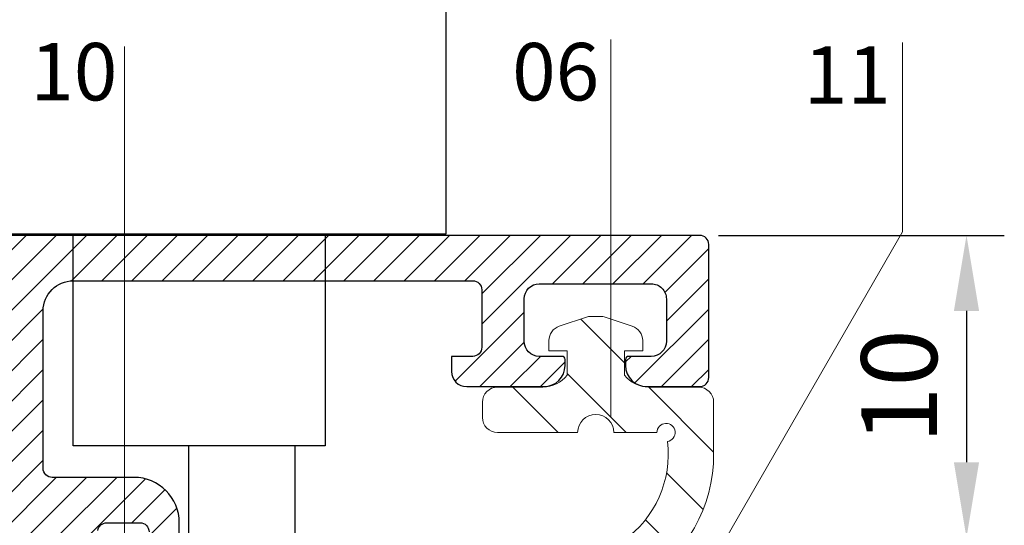
# Model space of a CAD drawing. Units: millimetres. Extents: x 224 to 8344, y 291 to 584.
# Drawn here: x 760 to 792, y 413 to 430 of the extents above; entities that cross this region are included whole.
import ezdxf

# ---------------------------------------------------------------- set-up
doc = ezdxf.new("R2010")
doc.units = ezdxf.units.MM
for name, color, linetype, lineweight in [('cod', 41, 'Continuous', 30), ('olculendırme', 7, 'Continuous', 15), ('profiller', 7, 'Continuous', 30)]:
    doc.layers.add(name, color=color, linetype=linetype, lineweight=lineweight)
doc.layers.add('EPDM2', color=2, linetype='Continuous')
doc.styles.add('arialnarrow', font='ARIALN.TTF')
doc.dimstyles.get("Standard").update_dxf_attribs({"dimtxt": 0.18, "dimasz": 0.18, "dimexe": 0.18, "dimexo": 0.0625, "dimgap": 0.09, "dimtad": 0, "dimtih": 1, "dimtoh": 1, "dimdec": 4, "dimzin": 0, "dimdsep": 46, "dimtxsty": 'Standard', "dimcen": 0.09, "dimadec": 0, "dimazin": 0, "dimtfac": 1, "dimtdec": 4, "dimtofl": 0, "dimtmove": 0, "dimatfit": 3, "dimfxl": 0, "dimtolj": 1, "dimtzin": 0, "dimarcsym": 0})

# ---------------------------------------------------------------- blocks, each defined once
blk = doc.blocks.new('*D216')
at = {"layer": 'DEFPOINTS', "color": 0}
for p in [(782.1934569068871, 422.9279412747383), (782.1934569068871, 412.9292662258059), (791.0142470597893, 412.9292662258059)]:
    blk.add_point(p, dxfattribs=at)
at = {"layer": 'olculendırme', "color": 6, "lineweight": -2}
for p, q in [((782.8184569068871, 422.9279412747383), (792.2642470597893, 422.9279412747383)), ((791.0142470597893, 420.4279412747383), (791.0142470597893, 415.4292662258059)), ((782.8184569068871, 412.9292662258059), (792.2642470597893, 412.9292662258059))]:
    blk.add_line(p, q, dxfattribs=at)
at = {"layer": 'olculendırme', "color": 6}
for points in [[(790.5975803931227, 420.4279412747383), (791.430913726456, 420.4279412747383), (791.0142470597893, 422.9279412747383)], [(790.5975803931227, 415.4292662258059), (791.430913726456, 415.4292662258059), (791.0142470597893, 412.9292662258059)]]:
    blk.add_solid(points, dxfattribs=at)
at = {"layer": 'olculendırme', "color": 0, "insert": (789.112814590485, 417.9286037502722), "char_height": 2.5, "attachment_point": 5, "rotation": 90, "style": 'arialnarrow'}
blk.add_mtext('10', dxfattribs=at)

msp = doc.modelspace()

# ---------------------------------------------------------------- hatches: boundary and pattern name
at = {"layer": 'EPDM2', "lineweight": 5}
h = msp.add_hatch(dxfattribs=at)
h.set_pattern_fill('ANSI31', color=256, scale=0.5, angle=90, style=0)
h.set_pattern_definition([(135, (-32.33137606386924, -15.25857814621753), (-1.122532015133644, -1.122532015133644), [])])
edge = h.paths.add_edge_path()
edge.add_line((780.3113644264273, 419.1112521720932), (779.7113644264442, 419.1112521720932))
edge.add_line((779.7113644264442, 419.1112521720932), (779.7113644264431, 418.3112521720876))
edge.add_arc((780.5113644264435, 418.911252172087), 0.9999999999999659, 216.8698976458024, 270)
edge.add_line((780.5113644264435, 417.911252172087), (782.1570578189354, 417.911252172087))
edge.add_arc((782.1570578189354, 417.411252172087), 0.5, 0, 90, ccw=False)
edge.add_line((782.6570578189354, 417.411252172087), (782.6570578189345, 415.6987541668166))
edge.add_arc((777.6570578189343, 415.6987541668166), 5.000000000000227, -116.49024923820548, 6.252776074688882e-13, ccw=False)
edge.add_arc((775.7613644263973, 411.8949604603319), 0.7500000000002149, 180.0000000000608, 243.50975076190582, ccw=False)
edge.add_arc((775.7613644263977, 411.8949604603314), 0.7500000000005684, 63.50975076175041, 180.0000000000261, ccw=False)
edge.add_arc((777.6570578189348, 415.6987541668165), 3.500000000000061, 243.5097507617797, 366.8332798078713)
edge.add_arc((781.0837685730665, 416.4112521720875), 0.3000000000004424, 279.2895655315384, 540.0000000000869)
edge.add_line((780.7837685730661, 416.411252172087), (779.3613644264125, 416.411252172087))
edge.add_arc((778.7613644264123, 416.411252172087), 0.6000000000001364, 0, 180)
edge.add_line((778.1613644264122, 416.411252172087), (775.5113644263962, 416.411252172087))
edge.add_arc((775.5113644263962, 416.911252172087), 0.5, 180, 270, ccw=False)
edge.add_line((775.0113644263962, 416.911252172087), (775.0113644263971, 417.4112521720888))
edge.add_arc((775.5113644263971, 417.411252172087), 0.5, 90, 179.9999999997916, ccw=False)
edge.add_line((775.5113644263971, 417.911252172087), (777.0113644263798, 417.9112521720879))
edge.add_arc((777.0113644263814, 418.9112521720869), 0.9999999999989768, 269.9999999999088, 323.130102354096)
edge.add_line((777.81136442638, 418.3112521720867), (777.8113644263809, 419.1112521720932))
edge.add_line((777.8113644263809, 419.1112521720932), (777.2113644263969, 419.1112521720932))
edge.add_line((777.2113644263969, 419.1112521720932), (777.2113644263978, 419.4499098592094))
edge.add_arc((777.7113644263976, 419.4499098592091), 0.4999999999997726, 108.28987827756981, 179.9999999999674, ccw=False)
edge.add_line((777.5544520623731, 419.924650325165), (778.4866432985197, 420.2327604212638))
edge.add_arc((778.7613644264129, 419.271236473616), 1.000000000005554, 101.5369590327332, 105.94539590058639, ccw=False)
edge.add_line((778.5613644264132, 420.251032370735), (778.9613644264122, 420.251032370735))
edge.add_arc((778.7613644264153, 419.2712364736191), 1.000000000001982, 74.05460409953798, 78.46304096739118, ccw=False)
edge.add_line((779.0360855543055, 420.232760421264), (779.968276790452, 419.9246503251669))
edge.add_arc((779.8113644264265, 419.4499098592111), 0.4999999999999427, 1.3017142919125035e-11, 71.71012172231269, ccw=False)
edge.add_line((780.3113644264264, 419.4499098592112), (780.3113644264273, 419.1112521720932))
at = {"layer": 'profiller', "lineweight": 25, "ltscale": 0.5}
h = msp.add_hatch(dxfattribs=at)
h.set_pattern_fill('JIS_WOOD', color=256, style=0)
h.set_pattern_definition([(45, (0, 0), (-0.4999999991609842, 0.4999999991609843), [])])
edge = h.paths.add_edge_path(flags=16)
edge.add_arc((732.5346889437661, 415.9279412749577), 4.399999999997187, 323.4342630697523, 349.9999999987082)
edge.add_line((736.8678430569998, 415.163889293126), (737.7255066569469, 420.0279412748605))
edge.add_line((737.7255066569469, 420.0279412748605), (737.8934569067351, 420.027941171913))
edge.add_line((737.8934569067351, 420.027941171913), (737.8934569067351, 420.9451879209191))
edge.add_arc((738.5037485651437, 420.427941273685), 0.8000000014988158, 131.4096221171007, 139.7173871703185, ccw=False)
edge.add_line((737.9745983018574, 421.0279412747368), (758.5934569070932, 421.0279412747368))
edge.add_line((758.5934569070932, 421.0279412747368), (758.5934569067422, 368.2279412748576))
edge.add_arc((758.1934569067398, 368.2279412748585), 0.4000000000023647, 270.00000000026057, 359.9999999998697, ccw=False)
edge.add_line((758.1934569067416, 367.8279412748561), (749.593456906875, 367.8279412748561))
edge.add_arc((749.5934569068731, 367.6279412748581), 0.1999999999979991, 89.9999999994789, 179.9999999997395)
edge.add_line((749.3934569068751, 367.627941274859), (749.393456906877, 359.8279412748561))
edge.add_line((749.393456906877, 359.8279412748561), (740.3934569068715, 359.8279412748561))
edge.add_line((740.3934569068715, 359.8279412748561), (740.3934569976864, 367.7279412748576))
edge.add_line((740.3934569976864, 367.7279412748576), (738.3934569068879, 367.7279412748576))
edge.add_line((738.3934569068879, 367.7279412748576), (738.393456906887, 376.5279412748605))
edge.add_line((738.393456906887, 376.5279412748605), (738.5934569068822, 376.5279412748532))
edge.add_line((738.5934569068822, 376.5279412748532), (738.593456906885, 381.5279412748605))
edge.add_line((738.593456906885, 381.5279412748605), (738.393456906887, 381.5279412748605))
edge.add_line((738.393456906887, 381.5279412748605), (738.3934569068851, 399.427941274862))
edge.add_line((738.3934569068851, 399.427941274862), (738.5934569068841, 399.427941274862))
edge.add_line((738.5934569068841, 399.427941274862), (738.5934569068841, 404.4279412748547))
edge.add_line((738.5934569068841, 404.4279412748547), (738.3934569068851, 404.427941274862))
edge.add_line((738.3934569068851, 404.427941274862), (738.3934569068842, 412.627941274859))
edge.add_arc((738.1934568655793, 412.6279412335512), 0.200000041304979, 1.183383494379872e-05, 90.00001183357439)
edge.add_line((738.1934568242723, 412.8279412748561), (736.3096061618007, 412.8279412748561))
edge.add_arc((736.309606161803, 413.1279412748585), 0.3000000000023988, 143.434263069419, 269.9999999995658, ccw=False)
edge = h.paths.add_edge_path()
edge.add_line((760.4934569067282, 366.7079412752173), (760.4934569068482, 384.5074607304377))
edge.add_arc((760.7934569068506, 384.5074607304383), 0.3000000000023419, 104.00000230738749, 180.0000000000977, ccw=False)
edge.add_line((760.7208803264475, 384.7985494454006), (764.538610067686, 385.7504165404498))
edge.add_arc((764.3934569068851, 386.3325939703716), 0.6000000000006827, 284.0000023069686, 464.0000023067896)
edge.add_line((764.2483037460861, 386.9147714002938), (760.8660334872584, 386.0714765669509))
edge.add_arc((760.7934569068592, 386.3625652819138), 0.3000000000019692, 180.0000000000109, 284.000002306645, ccw=False)
edge.add_line((760.4934569068573, 386.3625652819137), (760.4934569068882, 390.6279412747426))
edge.add_arc((760.793456906888, 390.6279412747385), 0.2999999999997272, 89.99999999973949, 179.9999999992183, ccw=False)
edge.add_line((760.7934569068893, 390.9279412747383), (763.4934569068864, 390.9279412747383))
edge.add_arc((763.4934569068864, 392.4279412747383), 1.5, 270, 360)
edge.add_line((764.9934569068864, 392.4279412747383), (764.9934569068864, 394.4279412747383))
edge.add_arc((763.9934569068864, 394.4279412747383), 1, 0, 90)
edge.add_line((763.9934569068864, 395.4279412747383), (763.593456906885, 395.4279412747383))
edge.add_arc((763.593456906885, 395.3279412747397), 0.09999999999854481, 90, 180)
edge.add_line((763.4934569068864, 395.3279412747397), (763.4934569128491, 394.2196090538746))
edge.add_arc((763.7934569068831, 394.2195492526234), 0.2999999999943265, 179.9885788022549, 260.4059317655017)
edge.add_arc((763.6934569068856, 393.6279412748224), 0.2999999995033738, 4.3428372009657323e-11, 80.40593176504342, ccw=False)
edge.add_line((763.9934569063889, 393.6279412748227), (763.9934569068864, 392.7279412748212))
edge.add_arc((763.693456906884, 392.7279412748208), 0.3000000000024556, -89.99999999973937, 8.691358743817545e-11, ccw=False)
edge.add_line((763.6934569068853, 392.4279412748183), (762.5934569068868, 392.4279412748183))
edge.add_arc((762.5934569068887, 392.7279412748177), 0.2999999999993861, 189.5940682338071, 269.9999999996309, ccw=False)
edge.add_arc((762.001848928593, 392.6279412747385), 0.2999999999997948, 9.594068235281153, 90.00000000015197)
edge.add_line((762.0018489285922, 392.9279412747383), (760.7934569068857, 392.9279412747383))
edge.add_arc((760.7934569068875, 393.2279412747412), 0.3000000000029104, 180, 269.9999999996526, ccw=False)
edge.add_line((760.4934569068846, 393.2279412747412), (760.4934569068864, 402.6279412747353))
edge.add_line((760.4934569068864, 402.6279412747353), (760.1934569068853, 402.9279412747383))
edge.add_line((760.1934569068853, 402.9279412747383), (760.4934569068846, 403.2279412747412))
edge.add_line((760.4934569068846, 403.2279412747412), (760.4934569068864, 412.6279412747353))
edge.add_arc((760.7934569068921, 412.6279412747399), 0.3000000000056389, 90.00000000121588, 180.0000000008685, ccw=False)
edge.add_line((760.7934569068857, 412.9279412747455), (762.0018489285903, 412.9279412747383))
edge.add_arc((762.00184892859, 413.2279412747433), 0.3000000000050704, 270.0000000000651, 350.4059317652744)
edge.add_arc((762.5934569068846, 413.1279412746654), 0.2999999999928004, 89.99999999993491, 170.4059317658473, ccw=False)
edge.add_line((762.593456906885, 413.4279412746582), (763.6934569068853, 413.4279412746582))
edge.add_arc((763.6934569068835, 413.1279412746553), 0.3000000000029104, 0, 89.99999999965257, ccw=False)
edge.add_line((763.9934569068864, 413.1279412746553), (763.993456906388, 412.2279412746611))
edge.add_arc((763.6934569068795, 412.2279412746582), 0.2999999995084863, -80.40593176404087, 5.537117431231309e-10, ccw=False)
edge.add_arc((763.7934569068818, 411.6363332968523), 0.2999999999948948, 99.59406823423922, 180.0114211962143)
edge.add_line((763.4934569128473, 411.6362734956092), (763.4934569068846, 410.5279412747368))
edge.add_arc((763.59345690688, 410.5279412747409), 0.09999999999536158, 180.000000002345, 270.000000002866)
edge.add_line((763.593456906885, 410.4279412747455), (763.9934569068864, 410.4279412747383))
edge.add_arc((763.9934569068855, 411.4279412747364), 0.999999999998181, 270.0000000000521, 360.0000000001043)
edge.add_line((764.9934569068837, 411.4279412747383), (764.9934569068864, 413.4279412747383))
edge.add_arc((763.4934569068851, 413.4279412747369), 1.500000000001364, 5.211020790105087e-11, 90.00000000001737)
edge.add_line((763.4934569068846, 414.9279412747383), (760.7934569068875, 414.9279412747383))
edge.add_arc((760.7934569068875, 415.2279412747375), 0.2999999999992724, 179.9999999993052, 270, ccw=False)
edge.add_line((760.4934569068882, 415.2279412747412), (760.4934569068864, 420.4279412747237))
edge.add_arc((761.4934569068864, 420.4279412747237), 1, 90.00000000010431, 180, ccw=False)
edge.add_line((761.4934569068846, 421.4279412747237), (774.6934569068289, 421.4279412747455))
edge.add_arc((774.6934569068271, 421.1279412747444), 0.3000000000010914, -3.474269760772586e-10, 89.99999999965257, ccw=False)
edge.add_line((774.9934569068282, 421.1279412747426), (774.9934569068319, 419.2279412747412))
edge.add_arc((774.6934569068317, 419.2279412747457), 0.3000000000001819, 269.9999999998263, 359.9999999991315, ccw=False)
edge.add_line((774.6934569068308, 418.9279412747455), (773.99345690683, 418.9279412747455))
edge.add_line((773.99345690683, 418.9279412747455), (773.9934569068282, 418.4279412747383))
edge.add_arc((774.4934569068259, 418.4279412747433), 0.4999999999977263, 180.0000000005732, 270.000000000469)
edge.add_line((774.49345690683, 417.9279412747455), (777.0434569068293, 417.9279412747383))
edge.add_arc((777.0434569068275, 418.6279412747408), 0.7000000000025466, 270.0000000001489, 360.0000000001489)
edge.add_line((777.74345690683, 418.6279412747426), (777.7434569068282, 418.8279412747397))
edge.add_arc((777.6434569068306, 418.8279412747406), 0.09999999999763531, 359.9999999994789, 450.0000000005211)
edge.add_line((777.6434569068297, 418.9279412747383), (776.8934569068297, 418.9279412747383))
edge.add_arc((776.8934569068297, 419.4279412747383), 0.5, 180, 270, ccw=False)
edge.add_line((776.3934569068297, 419.4279412747383), (776.3934569068297, 420.8279412747397))
edge.add_arc((776.8934569068297, 420.8279412747397), 0.5, 90, 180, ccw=False)
edge.add_line((776.8934569068297, 421.3279412747397), (780.5934569068868, 421.3279412747397))
edge.add_arc((780.5934569068877, 420.8279412747397), 0.5, 0, 90.00000000010431, ccw=False)
edge.add_line((781.0934569068877, 420.8279412747397), (781.0934569068886, 419.4279412747383))
edge.add_arc((780.5934569068886, 419.4279412747383), 0.5, -90, 0, ccw=False)
edge.add_line((780.5934569068886, 418.9279412747383), (779.8434569068868, 418.9279412747383))
edge.add_arc((779.8434569068859, 418.8279412747397), 0.09999999999854481, 89.9999999994789, 180)
edge.add_line((779.7434569068873, 418.8279412747397), (779.7434569068864, 418.6279412747426))
edge.add_arc((780.4434569068899, 418.6279412747417), 0.7000000000034561, 179.9999999999256, 269.9999999997767)
edge.add_line((780.4434569068871, 417.9279412747383), (782.1934569068871, 417.9279412747383))
edge.add_arc((782.1934569068862, 418.2279412747375), 0.2999999999992724, 270.0000000001737, 360.0000000006948)
edge.add_line((782.4934569068855, 418.2279412747412), (782.4934569068864, 422.6279412747426))
edge.add_arc((782.1934569068903, 422.6279412747422), 0.2999999999960892, 8.685034650296262e-11, 90.00000000060795)
edge.add_line((782.1934569068871, 422.9279412747383), (738.4934351592947, 422.9279412747383))
edge.add_arc((738.4934569068835, 420.9279412748619), 1.999999999994605, 90.00062302252613, 170.0000000001247)
edge.add_line((736.5238414008636, 421.2752376301905), (735.489112202782, 415.4069967418582))
edge.add_arc((732.5346889437467, 415.927941274861), 2.999999999999123, 269.999999999987, 349.9999999999566, ccw=False)
edge.add_line((732.534688943746, 412.927941274862), (731.5934569068886, 412.927941274862))
edge.add_arc((731.5934569068913, 412.8279412748579), 0.1000000000040018, 90.00000000156331, 180.0000000010422)
edge.add_line((731.4934569068873, 412.8279412748561), (731.4934569068882, 410.427941274862))
edge.add_arc((732.9934569068882, 410.427941274862), 1.5, 180, 270)
edge.add_line((732.9934569068882, 408.927941274862), (733.3934569068879, 408.927941274862))
edge.add_arc((733.3934569068888, 409.0279412748605), 0.09999999999854481, 269.9999999994789, 360)
edge.add_line((733.4934569068873, 409.0279412748605), (733.4934569009292, 409.6362734958057))
edge.add_arc((733.1934569068883, 409.6363332970426), 0.3000000000012585, 359.9885788049693, 440.4059317656154)
edge.add_arc((733.2934569068897, 410.2279412748496), 0.2999999995030265, 179.9999999984801, 260.4059317643936, ccw=False)
edge.add_line((732.9934569073866, 410.2279412748576), (732.9934569068864, 411.127941274859))
edge.add_arc((733.2934569068839, 411.1279412748572), 0.2999999999974534, 89.9999999993052, 179.9999999996526, ccw=False)
edge.add_line((733.2934569068875, 411.4279412748547), (734.3934569068861, 411.427941274862))
edge.add_arc((734.3934569068861, 411.1279412748681), 0.2999999999938154, 9.594068232906409, 90, ccw=False)
edge.add_arc((734.9850648851785, 411.2279412749346), 0.2999999999999462, 189.594068233889, 270.0000000004125)
edge.add_line((734.9850648851807, 410.9279412749347), (736.1934569068871, 410.927941274942))
edge.add_arc((736.1934569068853, 410.6279412749373), 0.3000000000047294, 3.474269760772586e-10, 89.99999999965257, ccw=False)
edge.add_line((736.4934569068901, 410.6279412749391), (736.4934569068882, 402.2279412748576))
edge.add_line((736.4934569068882, 402.2279412748576), (736.7934569068875, 401.927941274862))
edge.add_line((736.7934569068875, 401.927941274862), (736.4934569068882, 401.627941274859))
edge.add_line((736.4934569068882, 401.627941274859), (736.4934569009274, 393.2280010715585))
edge.add_arc((736.1934569068869, 393.2279412747819), 0.2999999999999147, -89.99999999995657, 0.011420343180816417, ccw=False)
edge.add_line((736.1934569068871, 392.9279412747819), (734.9850648851807, 392.9279412747746))
edge.add_arc((734.985064885198, 392.6279412747482), 0.3000000000264436, 90.0000000033003, 170.4059317688712)
edge.add_arc((734.3934569068913, 392.7279412748492), 0.2999999999871536, 269.99999999934863, 350.40593175828815, ccw=False)
edge.add_line((734.3934569068879, 392.427941274862), (733.2934569068866, 392.427941274862))
edge.add_arc((733.2934569068857, 392.7279412748576), 0.2999999999956344, 180, 270.0000000001737, ccw=False)
edge.add_line((732.9934569068901, 392.7279412748576), (732.9934569073821, 393.627941274859))
edge.add_arc((733.2934569068852, 393.6279412748585), 0.299999999503143, 99.59406823439087, 179.9999999999023, ccw=False)
edge.add_arc((733.1934569068853, 394.2195492526661), 0.3000000000014865, 279.5940682353036, 360.0114211965397)
edge.add_line((733.4934569009265, 394.219609053911), (733.4934569068864, 394.8279412748561))
edge.add_arc((733.3934569068833, 394.8279412748589), 0.1000000000030923, 359.9999999984367, 449.9999999973945)
edge.add_line((733.3934569068879, 394.927941274862), (732.9934569068882, 394.927941274862))
edge.add_arc((732.9934569068882, 393.427941274862), 1.5, 90, 180)
edge.add_line((731.4934569068882, 393.427941274862), (731.4934569068892, 391.2279412748576))
edge.add_arc((731.7934569068916, 391.2279412748571), 0.3000000000024556, 179.9999999999131, 269.9999999995658)
edge.add_line((731.7934569068893, 390.9279412748547), (735.840569153348, 390.9279412748547))
edge.add_arc((735.8405691533463, 390.6279412748553), 0.2999999999993861, 0.8184554610060104, 89.99999999967429, ccw=False)
edge.add_line((736.1405385457856, 390.6322265518866), (736.4765589227172, 367.0108001667213))
edge.add_arc((737.6764364924765, 367.0279412748633), 1.199999999999848, 180.8184554618105, 270.0000000000054)
edge.add_line((737.6764364924766, 365.8279412748634), (738.4934569068628, 365.8279412748561))
edge.add_line((738.4934569068628, 365.8279412748561), (738.49345690687, 360.8279412748489))
edge.add_arc((737.4934569068705, 360.8279412748484), 0.9999999999995453, -90.00000000002598, 2.5977442419389263e-11, ccw=False)
edge.add_line((737.49345690687, 359.8279412748489), (721.9934569068719, 359.8279412748561))
edge.add_line((721.9934569068719, 359.8279412748561), (721.99345690687, 361.6279412748518))
edge.add_arc((722.2934569068725, 361.6279412748522), 0.3000000000024556, 90.00000000060788, 180.0000000000869, ccw=False)
edge.add_line((722.2934569068693, 361.9279412748547), (723.2934569068711, 361.9279412748547))
edge.add_line((723.2934569068711, 361.9279412748547), (723.2934569068711, 362.4279412748547))
edge.add_arc((722.7934569068711, 362.4279412748547), 0.5, 0, 90)
edge.add_line((722.7934569068711, 362.9279412748547), (719.6934569068708, 362.9279412748547))
edge.add_arc((719.6934569068708, 362.2279412748576), 0.6999999999970896, 90, 180)
edge.add_line((718.9934569068737, 362.2279412748576), (718.9934569068719, 362.0279412748605))
edge.add_arc((719.093456906874, 362.0279412748569), 0.1000000000021828, 179.9999999979156, 269.9999999979156)
edge.add_line((719.0934569068704, 361.9279412748547), (720.0934569068704, 361.9279412748547))
edge.add_arc((720.0934569068704, 361.4279412748547), 0.5, 0, 90, ccw=False)
edge.add_line((720.5934569068704, 361.4279412748547), (720.5934569068704, 360.2279412748576))
edge.add_arc((720.0934569068704, 360.2279412748576), 0.5, -90, 0, ccw=False)
edge.add_line((720.0934569068704, 359.7279412748576), (713.3934569068697, 359.7279412748576))
edge.add_arc((713.3934569068697, 360.2279412748576), 0.5, 180, 270, ccw=False)
edge.add_line((712.8934569068697, 360.2279412748576), (712.8934569068697, 361.4279412748547))
edge.add_arc((713.3934569068697, 361.4279412748547), 0.5, 90, 180, ccw=False)
edge.add_line((713.3934569068697, 361.9279412748547), (714.3934569068715, 361.9279412748547))
edge.add_arc((714.3934569068697, 362.0279412748569), 0.1000000000021828, 270.0000000010422, 360.0000000020844)
edge.add_line((714.4934569068719, 362.0279412748605), (714.4934569068719, 362.2279412748576))
edge.add_arc((713.793456906872, 362.2279412748549), 0.6999999999998181, 2.233294624333363e-10, 90.00000000007444)
edge.add_line((713.7934569068711, 362.9279412748547), (711.5934569068722, 362.9279412748547))
edge.add_arc((711.5934569068704, 362.8279412748561), 0.09999999999854481, 89.9999999989578, 180)
edge.add_line((711.4934569068719, 362.8279412748561), (711.4934569068719, 358.0279412748605))
edge.add_arc((711.5934569068704, 358.0279412748605), 0.09999999999854481, 180, 270)
edge.add_line((711.5934569068704, 357.927941274862), (751.2434569068737, 357.927941274862))
edge.add_arc((751.2434569068738, 358.1779412748651), 0.2500000000031264, 269.9999999999739, 382.6198649475173)
edge.add_line((751.4742261376468, 358.274095121018), (751.2934569068748, 358.7079412748608))
edge.add_line((751.2934569068748, 358.7079412748608), (751.2934569068748, 365.4279412748547))
edge.add_arc((751.793456906878, 365.4279412748588), 0.5000000000031832, 90.00000000036482, 180.000000000469, ccw=False)
edge.add_line((751.7934569068748, 365.927941274862), (760.4434569068744, 365.927941274862))
edge.add_arc((760.4434569068735, 366.1779412748652), 0.2500000000032401, 270.0000000002084, 382.6198649474833)
edge.add_line((760.6742261376467, 366.274095121018), (760.4934569068755, 366.7079412748608))

# ---------------------------------------------------------------- linework, layer by layer
at = {"layer": 'cod', "lineweight": 9}
for p, q in [((779.2551042939058, 429.4069621912317), (779.2551042939076, 416.9055648455487)), ((788.8977073589422, 429.2969621912317), (788.8977073589435, 423.0462635183902)), ((763.1845659338869, 403.9246377433155), (763.1845659338869, 429.175521537456)), ((788.8977073589431, 423.0462635183902), (777.9630371040835, 404.0799977929904))]:
    msp.add_line(p, q, dxfattribs=at)
at = {"layer": 'EPDM2', "lineweight": 5}
msp.add_lwpolyline([(776.0958985544929, 412.5662181732408, 0.5968504096935704), (781.1321958019795, 416.1151866328904, 2.161978934276345), (780.7837685730661, 416.411252172087), (779.3613644264125, 416.411252172087, 0.9999999999999999), (778.1613644264122, 416.411252172087), (775.5113644263962, 416.411252172087, -0.414213562373095), (775.0113644263962, 416.911252172087), (775.0113644263971, 417.4112521720888, -0.4142135623720296), (775.5113644263971, 417.911252172087), (777.0113644263798, 417.9112521720879, 0.2360679774999336), (777.81136442638, 418.3112521720867), (777.8113644263809, 419.1112521720932), (777.2113644263969, 419.1112521720932), (777.2113644263978, 419.4499098592094, -0.323521905412867), (777.5544520623731, 419.924650325165), (778.4866432985197, 420.2327604212638, -0.01923780728646962), (778.5613644264132, 420.251032370735), (778.9613644264122, 420.251032370735, -0.0192378072864694), (779.0360855543055, 420.232760421264), (779.968276790452, 419.9246503251669, -0.32352190541239), (780.3113644264264, 419.4499098592112), (780.3113644264273, 419.1112521720932), (779.7113644264442, 419.1112521720932), (779.7113644264431, 418.3112521720876, 0.2360679774999817), (780.5113644264435, 417.911252172087), (782.1570578189354, 417.911252172087, -0.414213562373095), (782.6570578189354, 417.411252172087), (782.6570578189345, 415.6987541668166, -0.557108752834018), (775.426830298304, 411.2237027474219, -0.284431801157296)], format="xyb", dxfattribs=at)
at = {"layer": 'profiller', "lineweight": 25, "ltscale": 0.5}
msp.add_lwpolyline([(773.8100874558459, 422.9748192123684), (773.8100874558459, 439.9182764897414, 0.4012636758050522), (772.8544880694662, 440.9172902962073), (771.8100874558459, 440.9637081012575, 0.04444444444445006), (748.8100874558459, 440.9637081012575), (747.7656868422255, 440.9172902962077, 0.4012636758050355), (746.8100874558459, 439.9182764897414), (746.8100874558459, 422.9748192123684)], format="xyb", close=True, dxfattribs=at)
for points in [[(764.9934569068837, 411.4279412747383), (764.9934569068864, 413.4279412747383, 0.4142135623729175), (763.4934569068846, 414.9279412747383), (760.7934569068875, 414.9279412747383, -0.4142135623766468), (760.4934569068882, 415.2279412747412), (760.4934569068864, 420.4279412747237, -0.4142135623725622), (761.4934569068846, 421.4279412747237), (774.6934569068289, 421.4279412747455, -0.414213562373095), (774.9934569068282, 421.1279412747426), (774.9934569068319, 419.2279412747412, -0.4142135623695433), (774.6934569068308, 418.9279412747455), (773.99345690683, 418.9279412747455), (773.9934569068282, 418.4279412747383, 0.4142135623725622), (774.49345690683, 417.9279412747455), (777.0434569068293, 417.9279412747383, 0.414213562373095), (777.74345690683, 418.6279412747426), (777.7434569068282, 418.8279412747397, 0.4142135623784227), (777.6434569068297, 418.9279412747383), (776.8934569068297, 418.9279412747383, -0.414213562373095), (776.3934569068297, 419.4279412747383), (776.3934569068297, 420.8279412747397, -0.414213562373095), (776.8934569068297, 421.3279412747397), (780.5934569068868, 421.3279412747397, -0.4142135623736278), (781.0934569068877, 420.8279412747397), (781.0934569068886, 419.4279412747383, -0.414213562373095), (780.5934569068886, 418.9279412747383), (779.8434569068868, 418.9279412747383, 0.4142135623757589), (779.7434569068873, 418.8279412747397), (779.7434569068864, 418.6279412747426, 0.4142135623723339), (780.4434569068871, 417.9279412747383), (782.1934569068871, 417.9279412747383, 0.4142135623757589), (782.4934569068855, 418.2279412747412), (782.4934569068864, 422.6279412747426, 0.4142135623757589), (782.1934569068871, 422.9279412747383), (738.4934351592947, 422.9279412747383, 0.3639671556966089)], [(762.2976529177431, 413.1779412747019, -0.365977381827329), (762.593456906885, 413.4279412746582), (763.6934569068853, 413.4279412746582, -0.4142135623713192), (763.9934569068864, 413.1279412746553)]]:
    msp.add_lwpolyline(points, format="xyb", dxfattribs=at)
msp.add_lwpolyline([(761.4800874558459, 422.9748192123684), (769.8100874558459, 422.9748192123684), (769.8100874558459, 415.9748192123684), (761.4800874558459, 415.9748192123684)], close=True, dxfattribs=at)
msp.add_lwpolyline([(768.8100874558459, 415.9748192123684), (768.8100874558459, 395.3148192123685), (765.3100874558459, 395.3148192123685), (765.3100874558459, 415.9748192123684)], dxfattribs=at)

# ---------------------------------------------------------------- texts
at = {"layer": 'cod', "lineweight": 9, "style": 'arialnarrow'}
for s, p in [('10', (760.069071347109, 427.3871387161635)), ('06', (775.9962079965612, 427.3871387161635)), ('11', (785.6388110615976, 427.2771387161634))]:
    msp.add_text(s, height=1.9, dxfattribs=at).set_placement(p)

# ---------------------------------------------------------------- dimensions: what is measured, and where the dimension line sits
at = {"layer": 'olculendırme'}
dim = msp.add_linear_dim(base=(791.0142470597893, 412.9292662258059), p1=(782.1934569068871, 422.9279412747383), p2=(782.1934569068871, 412.9292662258059), angle=90, dimstyle='Standard', override={"dimtxt": 2.5, "dimasz": 2.5, "dimexe": 1.25, "dimexo": 0.625, "dimgap": 0.625, "dimtad": 1, "dimtih": 0, "dimtoh": 0, "dimdec": 2, "dimlfac": -1, "dimzin": 8, "dimdsep": 44, "dimtxsty": 'arialnarrow', "dimcen": 2.5, "dimclrd": 6, "dimclre": 6, "dimtdec": 2, "dimtofl": 1, "dimtolj": 0, "dimtzin": 8}, dxfattribs=at)
dim.commit()
dim.dimension.update_dxf_attribs({"geometry": '*D216', "text_midpoint": (789.112814590485, 417.9286037502722)})

doc.saveas('drawing.dxf')
